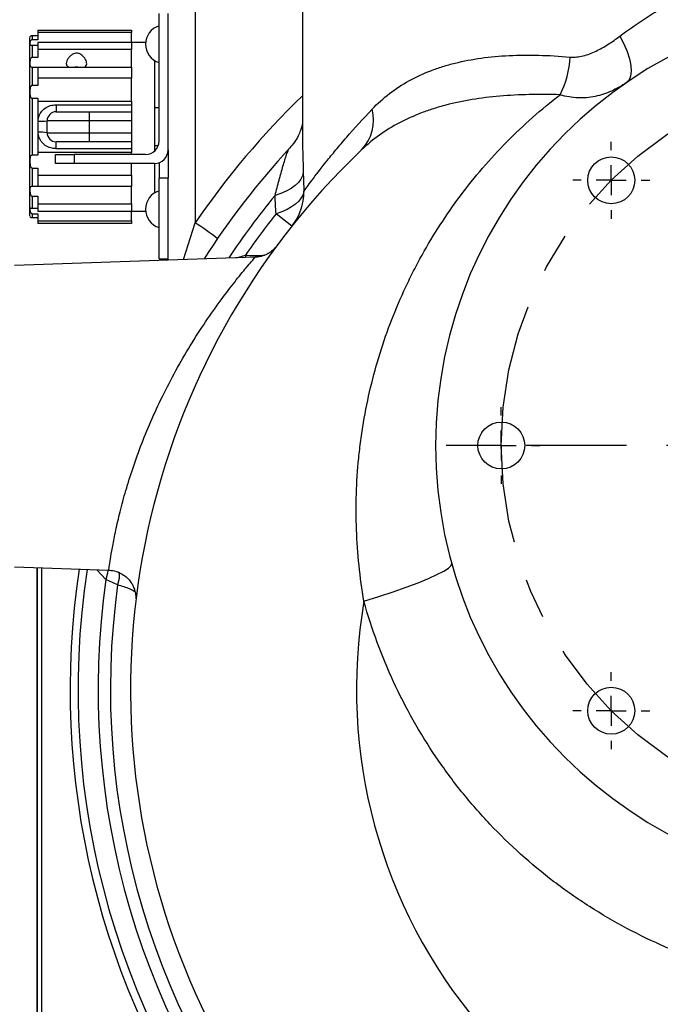
# Model space of a CAD drawing. Extents: x 0.2 to 33.8, y 0.2 to 21.8.
# Drawn here: x 13.5 to 15.1, y 4.9 to 7.4 of the extents above; entities that cross this region are included whole.
import ezdxf

# ---------------------------------------------------------------- set-up
doc = ezdxf.new("R2010")
doc.units = 0
doc.header["$MEASUREMENT"] = 0
for name, pattern in [('SLD-CENTER', [0.75, 0.6, -0.05, 0.05, -0.05]), ('SLD-CHAIN', [0.4, 0.25, -0.05, 0.05, -0.05]), ('SLD-SOLID', [0])]:
    doc.linetypes.add(name, pattern=pattern)
doc.layers.get('0').update_dxf_attribs({"linetype": 'CONTINUOUS'})
doc.layers.add('001-CENTER-LINE-RED', color=1, linetype='SLD-CHAIN')
doc.layers.add('001-DIMENSIONS-GREEN', color=7, linetype='SLD-SOLID')
doc.styles.add('SLDTEXTSTYLE1', font='GOTHIC.TTF', dxfattribs={"width": 0.913})
doc.dimstyles.new('SLDDIMSTYLE4', dxfattribs={"dimtxt": 0.135417, "dimasz": 0.156, "dimexe": 0, "dimexo": 0.0625, "dimgap": 0.033854, "dimtad": 0, "dimtih": 1, "dimtoh": 1, "dimdec": 6, "dimlfac": 2.666667, "dimrnd": 1e-09, "dimzin": 12, "dimdsep": 46, "dimtxsty": 'SLDTEXTSTYLE1', "dimsah": 1, "dimcen": 0.09, "dimadec": 0, "dimazin": 0, "dimtfac": 1, "dimtdec": 3, "dimtofl": 0, "dimtmove": 0, "dimatfit": 3, "dimfxl": 1, "dimtolj": 1, "dimtzin": 12, "dimarcsym": 0})

# ---------------------------------------------------------------- blocks, each defined once
blk = doc.blocks.new('_D_3')
at = {"layer": '001-DIMENSIONS-GREEN', "color": 7}
for p, q in [((12.2434, 6.2701), (12.2434, 3.516)), ((13.5087, 4.5703), (13.5087, 3.516)), ((11.5858, 3.8735), (11.5584, 3.8735)), ((11.5584, 3.8735), (11.5584, 3.6583)), ((11.8546, 3.8735), (11.8821, 3.8735)), ((11.8821, 3.8735), (11.8821, 3.6583)), ((11.5584, 3.6583), (11.5858, 3.6583)), ((11.8821, 3.6583), (11.8546, 3.6583)), ((12.2434, 3.641), (11.9301, 3.641)), ((13.5087, 3.641), (12.2434, 3.641))]:
    blk.add_line(p, q, dxfattribs=at)
for points in [[(12.2434, 3.641), (12.3994, 3.615), (12.3994, 3.667)], [(13.5087, 3.641), (13.3527, 3.667), (13.3527, 3.615)]]:
    blk.add_solid(points, dxfattribs=at)
at = {"layer": '001-DIMENSIONS-GREEN', "color": 7, "attachment_point": 1, "style": 'SLDTEXTSTYLE1'}
for s, insert, char_height in [('3 3/8"', (11.4177, 4.0739), 0.13542), ('86', (11.6202, 3.8313), 0.13542), ('(ADDITIONAL CLEARANCE ', (9.586, 3.5887), 0.135417), ('RECOMMENDED FOR ACCESS)', (9.24, 3.3735), 0.135417)]:
    blk.add_mtext(s, dxfattribs=dict(at, insert=insert, char_height=char_height))
blk = doc.blocks.new('SW_CENTERMARKSYMBOL_3')
at = {"layer": '001-DIMENSIONS-GREEN', "color": 0}
for p, q in [((0, 0.075), (0, 0.0961)), ((0, 0), (0, 0.0375)), ((-0.075, 0), (-0.0961, 0)), ((0, 0), (-0.0375, 0)), ((0, 0), (0, -0.0375)), ((0, 0), (0.0375, 0)), ((0.075, 0), (0.0961, 0)), ((0, -0.075), (0, -0.0961))]:
    blk.add_line(p, q, dxfattribs=at)
blk = doc.blocks.new('SW_CENTERMARKSYMBOL_4')
at = {"layer": '001-DIMENSIONS-GREEN', "color": 0}
for p, q in [((0, 0.075), (0, 0.0961)), ((0, 0), (0, 0.0375)), ((-0.075, 0), (-0.0961, 0)), ((0, 0), (-0.0375, 0)), ((0, 0), (0, -0.0375)), ((0, 0), (0.0375, 0)), ((0.075, 0), (0.0961, 0)), ((0, -0.075), (0, -0.0961))]:
    blk.add_line(p, q, dxfattribs=at)
blk = doc.blocks.new('SW_CENTERMARKSYMBOL_8')
at = {"layer": '001-DIMENSIONS-GREEN', "color": 0}
for p, q in [((0, 0.075), (0, 0.0961)), ((0, 0), (0, 0.0375)), ((-0.075, 0), (-0.0961, 0)), ((0, 0), (-0.0375, 0)), ((0, 0), (0, -0.0375)), ((0, 0), (0.0375, 0)), ((0.075, 0), (0.0961, 0)), ((0, -0.075), (0, -0.0961))]:
    blk.add_line(p, q, dxfattribs=at)
blk = doc.blocks.new('SW_CENTERMARKSYMBOL_9')
at = {"layer": '001-CENTER-LINE-RED', "color": 0}
for p, q in [((0, 0.075), (0, 1.1391)), ((0, 0), (0, 0.0375)), ((-0.075, 0), (-1.1391, 0)), ((0, 0), (-0.0375, 0)), ((0, 0), (0, -0.0375)), ((0, 0), (0.0375, 0)), ((0.075, 0), (1.1391, 0)), ((0, -0.075), (0, -1.1391))]:
    blk.add_line(p, q, dxfattribs=at)

msp = doc.modelspace()

# ---------------------------------------------------------------- linework, layer by layer
at = {"color": 7, "linetype": 'SLD-SOLID'}
for p, q in [((13.80119654, 7.09705567), (13.80119654, 7.41580567)), ((13.82369654, 7.07455567), (13.82369654, 7.41580567)), ((13.89155517, 7.4222066), (13.89155517, 6.89256565)), ((14.15932154, 7.42587979), (14.15932154, 7.12057431)), ((13.48432154, 7.36078147), (13.48432154, 7.3500088)), ((13.48432154, 7.36078147), (13.49819654, 7.36078147)), ((13.49819654, 7.37447712), (13.73257154, 7.37447712)), ((13.49819654, 7.37447712), (13.49819654, 7.36785748)), ((13.49819654, 7.36785748), (13.49819654, 7.3500088)), ((13.73257154, 7.36785748), (13.49819654, 7.36785748)), ((13.73257154, 7.37447712), (13.73257154, 7.36785748)), ((13.73257154, 7.34428544), (13.73257154, 7.36785748)), ((13.47869654, 7.29045387), (13.47869654, 7.35580567)), ((13.49819654, 7.3500088), (13.48432154, 7.3500088)), ((13.48432154, 7.33682785), (13.48432154, 7.3061499)), ((13.48432154, 7.33682785), (13.49819654, 7.33682785)), ((13.49819654, 7.34428544), (13.73257154, 7.34428544)), ((13.49819654, 7.34428544), (13.49819654, 7.32543431)), ((13.73257154, 7.34428544), (13.73257154, 7.32543431)), ((13.76767653, 7.34361817), (13.73257154, 7.34361817)), ((13.49819654, 7.32543431), (13.49819654, 7.3061499)), ((13.73257154, 7.32543431), (13.49819654, 7.32543431)), ((13.73257154, 7.28187885), (13.73257154, 7.32543431)), ((13.47869654, 6.90955567), (13.47869654, 7.29045387)), ((13.49819654, 7.3061499), (13.48432154, 7.3061499)), ((13.78994654, 7.29832895), (13.78994654, 7.07189991)), ((13.48432154, 7.28179468), (13.48432154, 7.23588188)), ((13.48432154, 7.28179468), (13.49819654, 7.28179468)), ((13.49819654, 7.28187885), (13.73257154, 7.28187885)), ((13.49819654, 7.28187885), (13.49819654, 7.25366614)), ((13.59856461, 7.28187885), (13.59132847, 7.28187885)), ((13.73257154, 7.28187885), (13.73257154, 7.25366614)), ((13.49819654, 7.25366614), (13.49819654, 7.23588188)), ((13.73257154, 7.25366614), (13.49819654, 7.25366614)), ((13.73257154, 7.19675819), (13.73257154, 7.25366614)), ((13.49819654, 7.23588188), (13.48432154, 7.23588188)), ((13.48432154, 7.20406025), (13.48432154, 7.06130109)), ((13.48432154, 7.20406025), (13.49819654, 7.20406025)), ((13.49819654, 7.20406025), (13.49819654, 7.19675819)), ((13.49819654, 7.19675819), (13.49819654, 7.06860315)), ((13.49819654, 7.19675819), (13.73257154, 7.19675819)), ((13.54413404, 7.18761025), (13.73257154, 7.18761025)), ((13.54413404, 7.18761025), (13.54413404, 7.17018067)), ((13.73257154, 7.19675819), (13.73257154, 7.18761025)), ((13.73257154, 7.18761025), (13.73257154, 7.17018067)), ((13.54413404, 7.17018067), (13.62663404, 7.17018067)), ((13.62663404, 7.17018067), (13.73257154, 7.17018067)), ((13.62663404, 7.17018067), (13.62663404, 7.14768067)), ((13.73257154, 7.17018067), (13.73257154, 7.14768067)), ((13.80119654, 7.17955567), (13.78994654, 7.17955567)), ((13.49913404, 7.11894828), (13.49913404, 7.14641306)), ((13.52163404, 7.11768067), (13.52163404, 7.14768067)), ((13.62663404, 7.14768067), (13.52163404, 7.14768067)), ((13.62663404, 7.14768067), (13.62663404, 7.11768067)), ((13.73257154, 7.14768067), (13.62663404, 7.14768067)), ((13.73257154, 7.14768067), (13.73257154, 7.11768067)), ((13.52163404, 7.11768067), (13.62663404, 7.11768067)), ((13.62663404, 7.11768067), (13.73257154, 7.11768067)), ((13.62663404, 7.11768067), (13.62663404, 7.09518067)), ((13.73257154, 7.11768067), (13.73257154, 7.09518067)), ((14.15940922, 7.12278759), (14.15941023, 7.12057431)), ((13.62663404, 7.09518067), (13.54413404, 7.09518067)), ((13.54413404, 7.07775109), (13.54413404, 7.09518067)), ((13.73257154, 7.09518067), (13.62663404, 7.09518067)), ((13.73257154, 7.09518067), (13.73257154, 7.07775109)), ((13.73257154, 7.06860315), (13.49819654, 7.06860315)), ((13.49819654, 7.06860315), (13.49819654, 7.06130109)), ((13.73257154, 7.07775109), (13.54413404, 7.07775109)), ((13.73257154, 7.07775109), (13.73257154, 7.06860315)), ((13.73257154, 7.06330567), (13.73257154, 7.06860315)), ((13.78994654, 7.08580567), (13.79926635, 7.08580567)), ((13.82369654, 7.07455567), (13.82369654, 7.00370029)), ((13.49819654, 7.06130109), (13.48432154, 7.06130109)), ((13.54244654, 7.04080567), (13.54244654, 7.06330567)), ((13.54244654, 7.06330567), (13.58932154, 7.06330567)), ((13.58932154, 7.04080567), (13.54244654, 7.04080567)), ((13.58932154, 7.06330567), (13.58932154, 7.04080567)), ((13.76744654, 7.06330567), (13.58932154, 7.06330567)), ((13.78994654, 7.04080567), (13.58932154, 7.04080567)), ((13.73257154, 7.0116952), (13.73257154, 7.04080567)), ((13.78994654, 7.04080567), (13.78994654, 6.96703239)), ((13.80119654, 7.04273587), (13.80119654, 7.00370029)), ((13.48432154, 7.02947946), (13.48432154, 6.98356666)), ((13.48432154, 7.02947946), (13.49819654, 7.02947946)), ((13.49819654, 7.02947946), (13.49819654, 7.0116952)), ((13.49819654, 7.0116952), (13.73257154, 7.0116952)), ((13.49819654, 7.0116952), (13.49819654, 6.98348249)), ((13.73257154, 7.0116952), (13.73257154, 6.98348249)), ((13.82369654, 7.00370029), (13.80119654, 7.00370029)), ((13.80119654, 6.80268067), (13.80119654, 7.00370029)), ((13.82369654, 6.89884125), (13.82369654, 7.00370029)), ((13.49819654, 6.98356666), (13.48432154, 6.98356666)), ((13.73257154, 6.98348249), (13.49819654, 6.98348249)), ((13.73257154, 6.93992703), (13.73257154, 6.98348249)), ((13.48432154, 6.95921144), (13.48432154, 6.92853349)), ((13.48432154, 6.95921144), (13.49819654, 6.95921144)), ((13.49819654, 6.95921144), (13.49819654, 6.93992703)), ((13.49819654, 6.92853349), (13.48432154, 6.92853349)), ((13.49819654, 6.93992703), (13.73257154, 6.93992703)), ((13.49819654, 6.93992703), (13.49819654, 6.9210759)), ((13.73257154, 6.9210759), (13.49819654, 6.9210759)), ((13.73257154, 6.93992703), (13.73257154, 6.9210759)), ((13.73257154, 6.92174317), (13.76767653, 6.92174317)), ((13.73257154, 6.89750386), (13.73257154, 6.9210759)), ((13.48432154, 6.91535254), (13.48432154, 6.90457987)), ((13.48432154, 6.91535254), (13.49819654, 6.91535254)), ((13.49819654, 6.90457987), (13.48432154, 6.90457987)), ((13.49819654, 6.91535254), (13.49819654, 6.89750386)), ((13.49819654, 6.89750386), (13.73257154, 6.89750386)), ((13.49819654, 6.89750386), (13.49819654, 6.89088422)), ((13.73257154, 6.89750386), (13.73257154, 6.89088422)), ((13.82369654, 6.79929822), (13.82369654, 6.89884125)), ((14.13290164, 6.88385986), (14.09352936, 6.91505564)), ((13.73257154, 6.89088422), (13.49819654, 6.89088422)), ((14.04089342, 6.8068829), (13.43969654, 6.78588864)), ((13.80119654, 6.80268067), (13.82369654, 6.80268067)), ((13.43969654, 6.03261482), (13.6756539, 6.02437501)), ((13.49632154, 6.01679622), (13.49632154, 6.03037575)), ((13.49669654, 4.64923141), (13.49669654, 6.03062434)), ((13.49744654, 4.62007005), (13.49744654, 6.03059814)), ((13.50869654, 4.62032708), (13.50869654, 6.03020529)), ((13.49632154, 6.0150183), (13.49669654, 6.0150183)), ((13.49632154, 6.00595889), (13.49669654, 6.00595889)), ((13.49632154, 5.99634568), (13.49632154, 5.98703852)), ((13.49632154, 5.99605925), (13.49669654, 5.99605925)), ((13.49632154, 5.98703852), (13.49669654, 5.98703852)), ((13.49632154, 5.9806475), (13.49669654, 5.9806475)), ((13.49632154, 5.97719194), (13.49669654, 5.97719194)), ((13.49632154, 5.97143036), (13.49632154, 5.96788477)), ((13.49632154, 5.97143036), (13.49669654, 5.97143036)), ((13.49632154, 5.96788477), (13.49669654, 5.96788477)), ((13.49632154, 5.96300959), (13.49669654, 5.96300959)), ((13.49632154, 5.96300959), (13.49632154, 5.96059432)), ((13.49632154, 5.96000341), (13.49669654, 5.96000341)), ((13.49632154, 5.95956021), (13.49669654, 5.95956021)), ((13.49632154, 5.9478293), (13.49669654, 5.9478293)), ((13.49632154, 5.93771191), (13.49632154, 5.92764992)), ((13.49632154, 5.9334115), (13.49669654, 5.9334115)), ((13.49632154, 5.92764992), (13.49669654, 5.92764992)), ((13.49632154, 5.92764992), (13.49632154, 5.92048331)), ((13.49632154, 5.92048331), (13.49669654, 5.92048331)), ((13.49632154, 5.91878595), (13.49669654, 5.91878595)), ((13.49632154, 5.91810397), (13.49669654, 5.91810397)), ((13.49632154, 5.91145599), (13.49632154, 5.9087968)), ((13.49632154, 5.91145599), (13.49669654, 5.91145599)), ((13.49632154, 5.9087968), (13.49669654, 5.9087968)), ((13.49632154, 5.90702401), (13.49669654, 5.90702401)), ((13.49632154, 5.90702401), (13.49632154, 5.90299367)), ((13.49632154, 5.90299367), (13.49669654, 5.90299367)), ((13.49632154, 5.90299367), (13.49632154, 5.89905336)), ((13.49632154, 5.89905336), (13.49669654, 5.89905336)), ((13.49632154, 5.89027249), (13.49669654, 5.89027249)), ((13.49632154, 5.89027249), (13.49632154, 5.88575048)), ((13.49632154, 5.88575048), (13.49632154, 5.88220489)), ((13.49632154, 5.88575048), (13.49669654, 5.88575048)), ((13.49632154, 5.88220489), (13.49669654, 5.88220489)), ((13.49632154, 5.88220489), (13.49632154, 5.87980526)), ((13.49632154, 5.87980526), (13.49632154, 5.8771253)), ((13.49632154, 5.87980526), (13.49669654, 5.87980526)), ((13.49632154, 5.87889809), (13.49669654, 5.87889809)), ((13.49632154, 5.87555692), (13.49669654, 5.87555692)), ((13.49632154, 5.87555692), (13.49632154, 5.87201133)), ((13.49632154, 5.87201133), (13.49669654, 5.87201133)), ((13.49632154, 5.87201133), (13.49632154, 5.85738578)), ((13.49632154, 5.85738578), (13.49632154, 5.85384019)), ((13.49632154, 5.85738578), (13.49669654, 5.85738578)), ((13.49632154, 5.85384019), (13.49669654, 5.85384019)), ((13.49632154, 5.85384019), (13.49632154, 5.85097659)), ((13.49632154, 5.85097659), (13.49669654, 5.85097659)), ((13.49632154, 5.85053339), (13.49669654, 5.85053339)), ((13.49632154, 5.85053339), (13.49632154, 5.84143063)), ((13.49632154, 5.84187383), (13.49669654, 5.84187383)), ((13.49632154, 5.83022602), (13.49669654, 5.83022602)), ((13.49632154, 5.82349828), (13.49632154, 5.81616832)), ((13.49632154, 5.81749792), (13.49669654, 5.81749792)), ((13.49632154, 5.81616832), (13.49669654, 5.81616832)), ((13.49632154, 5.81616832), (13.49632154, 5.81217954)), ((13.49632154, 5.81217954), (13.49669654, 5.81217954)), ((13.49632154, 5.80863395), (13.49632154, 5.80646675)), ((13.49632154, 5.80573931), (13.49669654, 5.80573931)), ((13.49632154, 5.79932678), (13.49669654, 5.79932678)), ((13.49632154, 5.79859934), (13.49632154, 5.79666759)), ((13.49632154, 5.79666759), (13.49669654, 5.79666759)), ((13.49632154, 5.79666759), (13.49632154, 5.79644599)), ((13.49632154, 5.79644599), (13.49632154, 5.79568917)), ((13.49632154, 5.79644599), (13.49669654, 5.79644599)), ((13.49632154, 5.7944516), (13.49669654, 5.7944516)), ((13.49632154, 5.7850821), (13.49669654, 5.7850821)), ((13.49632154, 5.77672366), (13.49632154, 5.7707474)), ((13.49632154, 5.77628046), (13.49669654, 5.77628046)), ((13.49632154, 5.77273487), (13.49669654, 5.77273487)), ((13.49632154, 5.76711872), (13.49632154, 5.76478338)), ((13.49632154, 5.76367008), (13.49669654, 5.76367008)), ((13.49632154, 5.75456373), (13.49669654, 5.75456373)), ((13.49632154, 5.75081374), (13.49632154, 5.75003814)), ((13.49632154, 5.75003814), (13.49669654, 5.75003814)), ((13.49632154, 5.75003814), (13.49632154, 5.74283616)), ((13.49632154, 5.74283616), (13.49632154, 5.73929058)), ((13.49632154, 5.74283616), (13.49669654, 5.74283616)), ((13.49632154, 5.74038138), (13.49669654, 5.74038138)), ((13.49632154, 5.73690505), (13.49669654, 5.73690505)), ((13.49632154, 5.72686383), (13.49669654, 5.72686383)), ((13.49632154, 5.71822146), (13.49632154, 5.71556227)), ((13.49632154, 5.71680184), (13.49669654, 5.71680184)), ((13.49632154, 5.71334628), (13.49669654, 5.71334628)), ((13.49632154, 5.71024389), (13.49669654, 5.71024389)), ((13.49632154, 5.71024389), (13.49632154, 5.70093672)), ((13.49632154, 5.70093672), (13.49669654, 5.70093672)), ((13.49632154, 5.70093672), (13.49632154, 5.69739113)), ((13.49632154, 5.69739113), (13.49669654, 5.69739113)), ((13.49632154, 5.69739113), (13.49632154, 5.68808397)), ((13.49632154, 5.68808397), (13.49669654, 5.68808397)), ((13.49632154, 5.68478075), (13.49669654, 5.68478075)), ((13.49632154, 5.67812919), (13.49632154, 5.6743343)), ((13.49632154, 5.67567441), (13.49669654, 5.67567441)), ((13.49632154, 5.67434481), (13.49669654, 5.67434481)), ((13.49632154, 5.662697), (13.49669654, 5.662697)), ((13.49632154, 5.6499689), (13.49669654, 5.6499689)), ((13.49632154, 5.64598011), (13.49669654, 5.64598011)), ((13.49632154, 5.63988613), (13.49632154, 5.63929844)), ((13.49632154, 5.63844574), (13.49669654, 5.63844574)), ((13.49632154, 5.63268416), (13.49632154, 5.62913857)), ((13.49632154, 5.63091136), (13.49669654, 5.63091136)), ((13.49632154, 5.62913857), (13.49669654, 5.62913857)), ((13.49632154, 5.62840093), (13.49669654, 5.62840093)), ((13.49632154, 5.62692258), (13.49669654, 5.62692258)), ((13.49632154, 5.61781623), (13.49669654, 5.61781623)), ((13.49632154, 5.60875144), (13.49669654, 5.60875144)), ((13.49632154, 5.60520585), (13.49669654, 5.60520585)), ((13.49632154, 5.59583636), (13.49669654, 5.59583636)), ((13.49632154, 5.58703472), (13.49669654, 5.58703472)), ((13.49632154, 5.58550071), (13.49669654, 5.58550071)), ((13.49632154, 5.58437552), (13.49669654, 5.58437552)), ((13.49632154, 5.58437552), (13.49632154, 5.57373876)), ((13.49632154, 5.57373876), (13.49669654, 5.57373876)), ((13.49632154, 5.5713358), (13.49669654, 5.5713358)), ((13.49632154, 5.5617724), (13.49669654, 5.5617724)), ((13.49632154, 5.55970517), (13.49632154, 5.55939382)), ((13.49632154, 5.55970517), (13.49669654, 5.55970517)), ((13.49632154, 5.55911321), (13.49632154, 5.54049888)), ((13.49632154, 5.55911321), (13.49669654, 5.55911321)), ((13.49632154, 5.54049888), (13.49669654, 5.54049888)), ((13.49632154, 5.54005568), (13.49669654, 5.54005568)), ((13.49632154, 5.5384178), (13.49669654, 5.5384178)), ((13.49632154, 5.53651009), (13.49669654, 5.53651009)), ((13.49632154, 5.52631653), (13.49669654, 5.52631653)), ((13.49632154, 5.52631653), (13.49632154, 5.51700936)), ((13.49632154, 5.51700936), (13.49669654, 5.51700936)), ((13.49632154, 5.51700936), (13.49632154, 5.51346377)), ((13.49632154, 5.51346377), (13.49669654, 5.51346377)), ((13.49632154, 5.51346377), (13.49632154, 5.5041566)), ((13.49632154, 5.5041566), (13.49669654, 5.5041566)), ((13.49632154, 5.5041566), (13.49632154, 5.5008498)), ((13.49632154, 5.5008498), (13.49669654, 5.5008498)), ((13.49632154, 5.5008498), (13.49632154, 5.49972462)), ((13.49632154, 5.49972462), (13.49669654, 5.49972462)), ((13.49632154, 5.49972462), (13.49632154, 5.49592973)), ((13.49632154, 5.49592973), (13.49669654, 5.49592973)), ((13.49632154, 5.49592973), (13.49632154, 5.48155348)), ((13.49632154, 5.48155348), (13.49669654, 5.48155348)), ((13.49632154, 5.48155348), (13.49632154, 5.47800789)), ((13.49632154, 5.47800789), (13.49669654, 5.47800789)), ((13.49632154, 5.47800789), (13.49632154, 5.47484318)), ((13.49632154, 5.47484318), (13.49669654, 5.47484318)), ((13.49632154, 5.47484318), (13.49632154, 5.47268951)), ((13.49632154, 5.47268951), (13.49669654, 5.47268951)), ((13.49632154, 5.47268951), (13.49632154, 5.45185918)), ((13.49632154, 5.45185918), (13.49669654, 5.45185918)), ((13.49632154, 5.45185918), (13.49632154, 5.45097279)), ((13.49632154, 5.45097279), (13.49669654, 5.45097279)), ((13.49632154, 5.45097279), (13.49632154, 5.446984)), ((13.49632154, 5.446984), (13.49632154, 5.44521121)), ((13.49632154, 5.446984), (13.49669654, 5.446984)), ((13.49632154, 5.44521121), (13.49669654, 5.44521121)), ((13.49632154, 5.44521121), (13.49632154, 5.44166562)), ((13.49632154, 5.44166562), (13.49669654, 5.44166562)), ((13.49632154, 5.44166562), (13.49632154, 5.43519178)), ((13.49632154, 5.43546084), (13.49669654, 5.43546084)), ((13.49632154, 5.4251357), (13.49632154, 5.41463051)), ((13.49632154, 5.4251357), (13.49669654, 5.4251357)), ((13.49632154, 5.41463051), (13.49669654, 5.41463051)), ((13.49632154, 5.41463051), (13.49632154, 5.40886893)), ((13.49632154, 5.40886893), (13.49669654, 5.40886893)), ((13.49632154, 5.40886893), (13.49632154, 5.40532335)), ((13.49632154, 5.40532335), (13.49669654, 5.40532335)), ((13.49632154, 5.40532335), (13.49632154, 5.3971311)), ((13.49632154, 5.3971311), (13.49669654, 5.3971311)), ((13.49632154, 5.3971311), (13.49632154, 5.39350241)), ((13.49632154, 5.39350241), (13.49669654, 5.39350241)), ((13.49632154, 5.39350241), (13.49632154, 5.38537941)), ((13.49632154, 5.38537941), (13.49669654, 5.38537941)), ((13.49632154, 5.38537941), (13.49632154, 5.38183383)), ((13.49632154, 5.38183383), (13.49669654, 5.38183383)), ((13.49632154, 5.38183383), (13.49632154, 5.38150143)), ((13.49632154, 5.38150143), (13.49669654, 5.38150143)), ((13.49632154, 5.38150143), (13.49632154, 5.37784504)), ((13.49632154, 5.37784504), (13.49669654, 5.37784504)), ((13.49632154, 5.37784504), (13.49632154, 5.37416095)), ((13.49632154, 5.37416095), (13.49669654, 5.37416095)), ((13.49632154, 5.37416095), (13.49632154, 5.37117629)), ((13.49632154, 5.37117629), (13.49669654, 5.37117629)), ((13.49632154, 5.37117629), (13.49632154, 5.35925148)), ((13.49632154, 5.35925148), (13.49669654, 5.35925148)), ((13.49632154, 5.35925148), (13.49632154, 5.35627374)), ((13.49632154, 5.35627374), (13.49669654, 5.35627374)), ((13.49632154, 5.35627374), (13.49632154, 5.35258273)), ((13.49632154, 5.35258273), (13.49669654, 5.35258273)), ((13.49632154, 5.35258273), (13.49632154, 5.34194596)), ((13.49632154, 5.34194596), (13.49669654, 5.34194596)), ((13.49632154, 5.34061637), (13.49669654, 5.34061637)), ((13.49632154, 5.34061637), (13.49632154, 5.3313092)), ((13.49632154, 5.3313092), (13.49632154, 5.32776361)), ((13.49632154, 5.3313092), (13.49669654, 5.3313092)), ((13.49632154, 5.32776361), (13.49669654, 5.32776361)), ((13.49632154, 5.32776361), (13.49632154, 5.31845645)), ((13.49632154, 5.31845645), (13.49669654, 5.31845645)), ((13.49632154, 5.31845645), (13.49632154, 5.31017825)), ((13.49632154, 5.31603604), (13.49669654, 5.31603604)), ((13.49632154, 5.31017825), (13.49669654, 5.31017825)), ((13.49632154, 5.30751906), (13.49669654, 5.30751906)), ((13.49632154, 5.29587125), (13.49669654, 5.29587125)), ((13.49632154, 5.28314314), (13.49669654, 5.28314314)), ((13.49632154, 5.28004075), (13.49669654, 5.28004075)), ((13.49632154, 5.28004075), (13.49632154, 5.27635667)), ((13.49632154, 5.27635667), (13.49669654, 5.27635667)), ((13.49632154, 5.27635667), (13.49632154, 5.273372)), ((13.49632154, 5.273372), (13.49669654, 5.273372)), ((13.49632154, 5.273372), (13.49632154, 5.26144719)), ((13.49632154, 5.26144719), (13.49632154, 5.25846945)), ((13.49632154, 5.26144719), (13.49669654, 5.26144719)), ((13.49632154, 5.25846945), (13.49669654, 5.25846945)), ((13.49632154, 5.25846945), (13.49632154, 5.25477844)), ((13.49632154, 5.25477844), (13.49669654, 5.25477844)), ((13.49632154, 5.19093214), (13.49632154, 5.18738656)), ((13.49632154, 5.19093214), (13.49669654, 5.19093214)), ((13.49632154, 5.18738656), (13.49669654, 5.18738656)), ((13.49632154, 5.18206817), (13.49669654, 5.18206817)), ((13.49632154, 5.17741459), (13.49669654, 5.17741459)), ((13.49632154, 5.17741459), (13.49632154, 5.1737305)), ((13.49632154, 5.1737305), (13.49669654, 5.1737305)), ((13.49632154, 5.1737305), (13.49632154, 5.17074584)), ((13.49632154, 5.17074584), (13.49669654, 5.17074584)), ((13.49632154, 5.17074584), (13.49632154, 5.15882103)), ((13.49632154, 5.15882103), (13.49669654, 5.15882103)), ((13.49632154, 5.15882103), (13.49632154, 5.15584329)), ((13.49632154, 5.15584329), (13.49632154, 5.15215228)), ((13.49632154, 5.15584329), (13.49669654, 5.15584329)), ((13.49632154, 5.15215228), (13.49669654, 5.15215228)), ((13.49632154, 5.15193068), (13.49632154, 5.14949309)), ((13.49632154, 5.15193068), (13.49669654, 5.15193068)), ((13.49632154, 5.15037948), (13.49669654, 5.15037948)), ((13.49632154, 5.13963192), (13.49669654, 5.13963192)), ((13.49632154, 5.12999235), (13.49669654, 5.12999235)), ((13.49632154, 5.12088601), (13.49669654, 5.12088601)), ((13.49632154, 5.11292921), (13.49669654, 5.11292921)), ((13.49632154, 5.11292921), (13.49632154, 5.10938363)), ((13.49632154, 5.10938363), (13.49669654, 5.10938363)), ((13.49632154, 5.10587959), (13.49669654, 5.10587959)), ((13.49632154, 5.10096285), (13.49669654, 5.10096285)), ((13.49632154, 5.10096285), (13.49632154, 5.09741727)), ((13.49632154, 5.09741727), (13.49669654, 5.09741727)), ((13.49632154, 5.09395478), (13.49669654, 5.09395478)), ((13.49632154, 5.0889965), (13.49669654, 5.0889965)), ((13.49632154, 5.0889965), (13.49632154, 5.08545091)), ((13.49632154, 5.08545091), (13.49669654, 5.08545091)), ((13.49632154, 5.08146212), (13.49669654, 5.08146212)), ((13.49632154, 5.07193336), (13.49669654, 5.07193336)), ((13.49632154, 5.06484218), (13.49632154, 5.06085339)), ((13.49632154, 5.06240459), (13.49669654, 5.06240459)), ((13.49632154, 5.06085339), (13.49669654, 5.06085339)), ((13.49632154, 5.06063179), (13.49669654, 5.06063179)), ((13.49632154, 5.05205867), (13.49669654, 5.05205867)), ((13.49632154, 5.04401185), (13.49632154, 5.03758547)), ((13.49632154, 5.04290386), (13.49669654, 5.04290386)), ((13.49632154, 5.03758547), (13.49632154, 5.03403989)), ((13.49632154, 5.03758547), (13.49669654, 5.03758547)), ((13.49632154, 5.03403989), (13.49669654, 5.03403989)), ((13.49632154, 5.03403989), (13.49632154, 5.03337509)), ((13.49632154, 5.03337509), (13.49669654, 5.03337509)), ((13.49632154, 5.03171135), (13.49669654, 5.03171135)), ((13.49632154, 5.03171135), (13.49632154, 5.02858126)), ((13.49632154, 5.02858126), (13.49669654, 5.02858126)), ((13.49632154, 5.02858126), (13.49632154, 5.02503568)), ((13.49632154, 5.02503568), (13.49669654, 5.02503568)), ((13.49632154, 5.02503568), (13.49632154, 5.02439858)), ((13.49632154, 5.02439858), (13.49632154, 5.02149009)), ((13.49632154, 5.02439858), (13.49669654, 5.02439858)), ((13.49632154, 5.02149009), (13.49669654, 5.02149009)), ((13.49632154, 5.02149009), (13.49632154, 5.01743898)), ((13.49632154, 5.01743898), (13.49669654, 5.01743898)), ((13.49632154, 5.01743898), (13.49632154, 5.00989075)), ((13.49632154, 5.00989075), (13.49669654, 5.00989075)), ((13.49632154, 5.00863733), (13.49669654, 5.00863733)), ((13.49632154, 5.00709306), (13.49669654, 5.00709306)), ((13.49632154, 5.00709306), (13.49632154, 4.99983569)), ((13.49632154, 4.99983569), (13.49669654, 4.99983569)), ((13.49632154, 4.99983569), (13.49632154, 4.99578458)), ((13.49632154, 4.99578458), (13.49669654, 4.99578458)), ((13.49632154, 4.99445498), (13.49632154, 4.99077089)), ((13.49632154, 4.99445498), (13.49669654, 4.99445498)), ((13.49632154, 4.99077089), (13.49632154, 4.98778623)), ((13.49632154, 4.99077089), (13.49669654, 4.99077089)), ((13.49632154, 4.98778623), (13.49669654, 4.98778623)), ((13.49632154, 4.98778623), (13.49632154, 4.97586142)), ((13.49632154, 4.97586142), (13.49669654, 4.97586142)), ((13.49632154, 4.97586142), (13.49632154, 4.97288368)), ((13.49632154, 4.97288368), (13.49669654, 4.97288368)), ((13.49632154, 4.97288368), (13.49632154, 4.96919267)), ((13.49632154, 4.96919267), (13.49669654, 4.96919267)), ((13.49632154, 4.96919267), (13.49632154, 4.96874947)), ((13.49632154, 4.96874947), (13.49632154, 4.96653348)), ((13.49632154, 4.96874947), (13.49669654, 4.96874947)), ((13.49632154, 4.96653348), (13.49632154, 4.96298789)), ((13.49632154, 4.96653348), (13.49669654, 4.96653348)), ((13.49632154, 4.96298789), (13.49632154, 4.95479564)), ((13.49632154, 4.96298789), (13.49669654, 4.96298789)), ((13.49632154, 4.95479564), (13.49669654, 4.95479564)), ((13.49632154, 4.95479564), (13.49632154, 4.95116696)), ((13.49632154, 4.95116696), (13.49632154, 4.94304396)), ((13.49632154, 4.95116696), (13.49669654, 4.95116696)), ((13.49632154, 4.94304396), (13.49632154, 4.93949837)), ((13.49632154, 4.94304396), (13.49669654, 4.94304396)), ((13.49632154, 4.93949837), (13.49669654, 4.93949837))]:
    msp.add_line(p, q, dxfattribs=at)
at = {"color": 8, "linetype": 'SLD-SOLID'}
for p, q in [((13.86212851, 6.80064029), (13.89155517, 6.89256565)), ((13.99447007, 6.80526176), (14.01717528, 6.81174704)), ((14.01717528, 6.81174704), (14.01706825, 6.80605091)), ((13.66837559, 6.00076253), (13.64611421, 6.02540656))]:
    msp.add_line(p, q, dxfattribs=at)
at = {"color": 7, "linetype": 'SLD-SOLID', "flags": 128}
for points in [[(14.95245197, 7.35916119), (14.96239064, 7.33957002), (14.97036778, 7.32050668), (14.97616848, 7.30248477), (14.97963645, 7.28598982), (14.98067826, 7.27146625), (14.97926584, 7.25930535), (14.97543724, 7.24983475), (14.96929561, 7.24330962)], [(14.16146769, 7.01819877), (14.15952436, 7.00968931), (14.15540766, 7.00131341), (14.1491822, 6.99320254), (14.14094569, 6.98548399), (14.13082742, 6.97827892), (14.11898618, 6.97170041), (14.10560784, 6.96585171), (14.09090238, 6.96082462)], [(14.16294997, 6.97119103), (14.16082759, 6.96293154), (14.15663457, 6.95479584), (14.15043377, 6.94690589), (14.14231812, 6.93937993), (14.13240926, 6.93233078), (14.12085573, 6.9258641), (14.10783068, 6.9200768), (14.09352936, 6.91505564)], [(13.82350661, 6.79929158), (13.82354235, 6.79980228), (13.82367412, 6.80268067)], [(14.31310092, 5.94654485), (14.3505338, 5.95827739), (14.38594781, 5.97002877), (14.41870318, 5.98158667), (14.44820818, 5.9927423), (14.47392977, 6.00329413), (14.4954033, 6.01305154), (14.51224082, 6.02183825), (14.52413817, 6.02949553), (14.53088042, 6.03588505), (14.53234575, 6.04089137)]]:
    msp.add_lwpolyline(points, dxfattribs=at)
at = {"color": 8, "linetype": 'SLD-SOLID', "flags": 128}
for points in [[(13.67359826, 6.02444679), (13.67264805, 6.01712961), (13.66837559, 6.00076253)], [(13.70191356, 6.01896437), (13.70116922, 6.0036721), (13.69759183, 5.98742461)]]:
    msp.add_lwpolyline(points, dxfattribs=at)
at = {"color": 7, "linetype": 'SLD-SOLID'}
for centre in [(14.93078393, 6.99871828), (14.65619654, 6.33580567), (14.93078393, 5.67289306)]:
    msp.add_circle(centre, 0.05859375, dxfattribs=at)
for centre, radius, start, end in [((15.59369654, 6.33580567), 1.1015625, 90, 270), ((13.81532987, 7.33893067), 0.04788333, 107.16724296, 252.83275704), ((14.59917222, 7.31688264), 0.22901022, 332.90891471, 357.49737769), ((15.59615041, 5.72643067), 2.0653125, 134.07991936, 145.62347954), ((13.54413404, 7.14768067), 0.0225, 90, 180), ((14.23042957, 7.14914889), 0.10676686, 315.92598562, 14.91416626), ((13.50474119, 7.24720752), 0.1009503, 266.81594549, 279.63309973), ((13.50474119, 7.01815382), 0.1009503, 80.36690027, 93.18405451), ((13.54413404, 7.11768067), 0.0225, 180, 270), ((13.76744654, 7.09705567), 0.03375, 270, 0), ((15.59369654, 5.72643067), 1.86375, 133.65448035, 270), ((13.78994654, 7.07455567), 0.03375, 270, 0), ((15.59369654, 5.72643067), 1.995, 137.30710435, 147.36029124), ((13.81532987, 6.92643067), 0.04788333, 107.16724296, 252.83275704), ((14.02381044, 6.97023023), 0.13914285, 321.63041432, 0.39563794), ((13.42074136, 6.17470217), 0.85848332, 52.18128676, 56.74096424), ((15.59369654, 5.72643067), 1.91398299, 141.60921736, 145.45551107), ((15.59369654, 5.72643067), 1.995, 171.3559228, 270), ((15.59369654, 5.72643067), 1.94476701, 171.89072157, 270), ((15.59369654, 5.72643067), 1.91398299, 172.16263338, 270), ((15.59369654, 5.72643067), 1.299375, 170.24706208, 270)]:
    msp.add_arc(centre, radius, start, end, dxfattribs=at)
at = {"color": 8, "linetype": 'SLD-SOLID'}
for centre, radius, start, end in [((15.59369654, 5.72643067), 1.94476701, 140.60034353, 146.33139691), ((15.59736297, 5.72643067), 2.0184375, 171.43706964, 215.67870996)]:
    msp.add_arc(centre, radius, start, end, dxfattribs=at)
at = {"color": 7, "linetype": 'SLD-SOLID'}
for points, knots in [([(14.95245197, 7.35916119), (14.9902335, 7.38770503), (15.02975481, 7.41386513), (15.11257732, 7.46122568), (15.15587527, 7.48242932), (15.21269312, 7.50549984), (15.2241922, 7.50994122), (15.24747316, 7.51846559), (15.25923833, 7.5225413), (15.29465788, 7.53411439), (15.31853051, 7.5409937), (15.3909438, 7.5590885), (15.4402759, 7.56777475), (15.49075097, 7.57283927)], [0, 0, 0, 0, 0.25, 0.25, 0.5, 0.5, 0.5625, 0.5625, 0.625, 0.625, 0.75, 0.75, 1, 1, 1, 1]), ([(13.4787897, 7.35674716), (13.47876409, 7.35662716), (13.47870778, 7.35636328), (13.47900615, 7.35776174), (13.48005116, 7.35914997), (13.48125474, 7.36007315), (13.48270078, 7.36060759), (13.48364636, 7.36076918), (13.4841962, 7.36077919), (13.48432154, 7.36078147)], [0, 0, 0, 0, 0.2600068711, 0.5717925516, 0.713333666, 0.8564434765, 0.9187291273, 0.9814737638, 1, 1, 1, 1]), ([(14.82796401, 7.30688288), (14.83904694, 7.30590364), (14.84996066, 7.30725349), (14.86622383, 7.31134269), (14.87164724, 7.3130727), (14.88236556, 7.31708382), (14.88762913, 7.31934982), (14.90320242, 7.32675743), (14.91329836, 7.33249972), (14.93312564, 7.3450728), (14.94285429, 7.35191017), (14.95245197, 7.35916119)], [0, 0, 0, 0, 0.25, 0.25, 0.375, 0.375, 0.5, 0.5, 0.75, 0.75, 1, 1, 1, 1]), ([(13.48432154, 7.3500088), (13.4838958, 7.3499674), (13.48304621, 7.34988478), (13.48179257, 7.3492262), (13.4804699, 7.34796168), (13.47913715, 7.34533057), (13.47862858, 7.34094133), (13.47865018, 7.33767541), (13.47900034, 7.3366322), (13.48005223, 7.33654724), (13.48125462, 7.33667171), (13.4827008, 7.33678572), (13.48364635, 7.33682488), (13.4841962, 7.3368273), (13.48432154, 7.33682785)], [0, 0, 0, 0, 0.031305181, 0.0624705329, 0.1086181212, 0.1866131465, 0.3457756116, 0.6299785885, 0.7858818977, 0.8566572075, 0.928216918, 0.9593618348, 0.9907362598, 1, 1, 1, 1]), ([(13.61384578, 7.28187885), (13.61395854, 7.28190101), (13.61644732, 7.28239009), (13.61899397, 7.28478322), (13.62077001, 7.28951722), (13.62013391, 7.29498257), (13.61757688, 7.30103952), (13.6130626, 7.30742983), (13.60698343, 7.31291454), (13.60009347, 7.3162166), (13.5935466, 7.3168694), (13.58677707, 7.31511227), (13.58015785, 7.31076263), (13.57441511, 7.30443424), (13.57047417, 7.2974101), (13.56903169, 7.29099612), (13.57011201, 7.28619617), (13.57260725, 7.28317011), (13.57529174, 7.28227785), (13.57649218, 7.28187885)], [0, 0, 0, 0, 0.0039041777, 0.0861709715, 0.1449459632, 0.2038218873, 0.2610862985, 0.3247519083, 0.4004234244, 0.459496609, 0.508969024, 0.558415321, 0.6280504756, 0.6998094871, 0.7679354808, 0.8364722473, 0.8953665308, 0.9532104228, 1, 1, 1, 1]), ([(14.33359971, 7.17662765), (14.36061426, 7.20492921), (14.39116756, 7.22832064), (14.44275744, 7.25691089), (14.46091594, 7.26535148), (14.48967663, 7.27643211), (14.49951756, 7.27986194), (14.5197236, 7.28619904), (14.53010784, 7.28910952), (14.58281304, 7.3022343), (14.62784518, 7.30833235), (14.69969371, 7.31186024), (14.72436208, 7.31209335), (14.77516246, 7.31078529), (14.80132986, 7.30923617), (14.82796401, 7.30688288)], [0, 0, 0, 0, 0.25, 0.25, 0.375, 0.375, 0.4375, 0.4375, 0.5, 0.5, 0.75, 0.75, 0.875, 0.875, 1, 1, 1, 1]), ([(13.48432154, 7.3061499), (13.4838958, 7.30609928), (13.48304621, 7.30599827), (13.48179257, 7.30518713), (13.4804699, 7.30360473), (13.47913715, 7.30019746), (13.47862858, 7.29399938), (13.47865018, 7.28808186), (13.47900034, 7.28447746), (13.48005223, 7.28290316), (13.48125462, 7.28221498), (13.4827008, 7.28189062), (13.48364635, 7.28180147), (13.4841962, 7.28179594), (13.48432154, 7.28179468)], [0, 0, 0, 0, 0.031305181, 0.0624705329, 0.1086181212, 0.1866131465, 0.3457756116, 0.6299785885, 0.7858818977, 0.8566572075, 0.928216918, 0.9593618348, 0.9907362598, 1, 1, 1, 1]), ([(14.96929561, 7.24330962), (14.95697864, 7.23483502), (14.94432552, 7.22760388), (14.91820612, 7.21584392), (14.9047414, 7.21131087), (14.88376985, 7.20688861), (14.8766267, 7.20581129), (14.86214114, 7.20456145), (14.85486153, 7.20439193), (14.83289644, 7.2053182), (14.818086, 7.20783099), (14.80305628, 7.21258992)], [0, 0, 0, 0, 0.25, 0.25, 0.5, 0.5, 0.625, 0.625, 0.75, 0.75, 1, 1, 1, 1]), ([(13.48432154, 7.23588188), (13.4838958, 7.23582975), (13.48304621, 7.23572573), (13.48179257, 7.23488552), (13.4804699, 7.23322614), (13.47913715, 7.22956143), (13.47862858, 7.22249812), (13.47865018, 7.21482989), (13.47900034, 7.20921303), (13.48005223, 7.20638906), (13.48125462, 7.204993), (13.4827008, 7.20427966), (13.48364635, 7.20407578), (13.4841962, 7.20406314), (13.48432154, 7.20406025)], [0, 0, 0, 0, 0.03130518098, 0.06247053286, 0.10861812117, 0.1866131465, 0.34577561164, 0.62997858847, 0.7858818977, 0.8566572075, 0.92821691798, 0.95936183479, 0.99073625981, 1, 1, 1, 1]), ([(14.31310092, 5.94654485), (14.3027821, 6.00622199), (14.29661799, 6.06586344), (14.29228246, 6.18507593), (14.29411178, 6.24464702), (14.30147146, 6.31906784), (14.30319812, 6.33394985), (14.30716724, 6.3637096), (14.30941035, 6.37858322), (14.31686386, 6.42287764), (14.32281085, 6.45207986), (14.34352065, 6.53872809), (14.36113941, 6.59521978), (14.39326747, 6.67806393), (14.40493004, 6.70536206), (14.42388165, 6.74582699), (14.43045056, 6.75924988), (14.44398761, 6.78575423), (14.45096451, 6.79885582), (14.48687766, 6.8636217), (14.51888498, 6.91307004), (14.57174001, 6.98377949), (14.59016861, 7.00677014), (14.62867033, 7.05158297), (14.64876436, 7.07342644), (14.71145504, 7.13702943), (14.75591341, 7.17634038), (14.80305628, 7.21258992)], [0, 0, 0, 0, 0.125, 0.125, 0.25, 0.25, 0.28125, 0.28125, 0.3125, 0.3125, 0.375, 0.375, 0.5, 0.5, 0.5625, 0.5625, 0.59375, 0.59375, 0.625, 0.625, 0.75, 0.75, 0.8125, 0.8125, 0.875, 0.875, 1, 1, 1, 1]), ([(14.80305628, 7.21258992), (14.77680121, 7.2134152), (14.75098441, 7.21358145), (14.70075092, 7.21245332), (14.67630702, 7.21116345), (14.60497581, 7.2049414), (14.56008273, 7.19767813), (14.50732333, 7.18390027), (14.49691604, 7.18089992), (14.47660221, 7.17445203), (14.46668718, 7.17100383), (14.43764896, 7.15997251), (14.41923211, 7.15170388), (14.36668014, 7.12400168), (14.33523919, 7.10169718), (14.30713534, 7.07488325)], [0, 0, 0, 0, 0.125, 0.125, 0.25, 0.25, 0.5, 0.5, 0.5625, 0.5625, 0.625, 0.625, 0.75, 0.75, 1, 1, 1, 1]), ([(13.49913404, 7.14641306), (13.49937958, 7.14962867), (13.49998773, 7.1575929), (13.5057555, 7.16934322), (13.51603991, 7.17951948), (13.52932097, 7.18630904), (13.53916741, 7.18717397), (13.54413404, 7.18761025)], [0, 0, 0, 0, 0.1424571494, 0.3528303142, 0.5655481733, 0.7808589817, 1, 1, 1, 1]), ([(14.16294997, 6.97119103), (14.1668307, 6.9765691), (14.17368995, 6.98603826), (14.19262565, 7.01135017), (14.20470669, 7.02719109), (14.2265019, 7.05457396), (14.23438202, 7.06430743), (14.25136146, 7.08482025), (14.26040723, 7.09553408), (14.28909757, 7.12871124), (14.31031518, 7.15223382), (14.33359971, 7.17662765)], [0, 0, 0, 0, 0.25, 0.25, 0.5, 0.5, 0.625, 0.625, 0.75, 0.75, 1, 1, 1, 1]), ([(14.15932154, 7.14075756), (14.15929561, 7.14059135), (14.15909819, 7.13932593), (14.15782454, 7.13344952), (14.15462698, 7.12303397), (14.14870995, 7.1092204), (14.13987159, 7.09383996), (14.13145995, 7.08411416), (14.12725396, 7.07925107)], [0, 0, 0, 0, 0.0242087403, 0.1843180115, 0.3511263753, 0.5446773069, 0.772329698, 1, 1, 1, 1]), ([(13.54413404, 7.07775109), (13.54084347, 7.07794757), (13.532507, 7.07844533), (13.51989619, 7.0833291), (13.50847629, 7.09261618), (13.50065905, 7.10494728), (13.49963923, 7.1143102), (13.49913404, 7.11894828)], [0, 0, 0, 0, 0.1456179112, 0.3689137401, 0.5862577473, 0.7950462802, 1, 1, 1, 1]), ([(14.09090238, 6.96082462), (14.09436334, 6.973886), (14.09774082, 6.98660989), (14.1026925, 7.00498945), (14.10432419, 7.01099725), (14.10755565, 7.02271978), (14.10916408, 7.02846481), (14.11229972, 7.03937249), (14.11382949, 7.04454629), (14.11681933, 7.05420797), (14.11827948, 7.05869817), (14.12113603, 7.0667823), (14.12250482, 7.07029193), (14.12442957, 7.07448605), (14.12505149, 7.07571012), (14.12625291, 7.07776366), (14.12683052, 7.0785881), (14.12737418, 7.07917741)], [0, 0, 0, 0, 0.25, 0.25, 0.375, 0.375, 0.5, 0.5, 0.625, 0.625, 0.75, 0.75, 0.875, 0.875, 0.9375, 0.9375, 1, 1, 1, 1]), ([(13.48432154, 7.06130109), (13.4838958, 7.06126877), (13.48304621, 7.06120429), (13.48179257, 7.06067463), (13.4804699, 7.05959242), (13.47913715, 7.05704087), (13.47862858, 7.05144106), (13.47865018, 7.04386247), (13.47900034, 7.03696224), (13.48005223, 7.0330535), (13.48125462, 7.0309547), (13.4827008, 7.02983188), (13.48364635, 7.0295044), (13.4841962, 7.02948409), (13.48432154, 7.02947946)], [0, 0, 0, 0, 0.031305181, 0.0624705329, 0.1086181212, 0.1866131465, 0.3457756116, 0.6299785885, 0.7858818977, 0.8566572075, 0.928216918, 0.9593618348, 0.9907362598, 1, 1, 1, 1]), ([(13.48432154, 6.98356666), (13.4838958, 6.98355265), (13.48304621, 6.98352469), (13.48179257, 6.98328738), (13.4804699, 6.98277146), (13.47913715, 6.98142101), (13.47862858, 6.97792716), (13.47865018, 6.97217526), (13.47900034, 6.9661995), (13.48005223, 6.9626208), (13.48125462, 6.96063414), (13.4827008, 6.95955315), (13.48364635, 6.95923562), (13.4841962, 6.95921593), (13.48432154, 6.95921144)], [0, 0, 0, 0, 0.031305181, 0.0624705329, 0.1086181212, 0.1866131465, 0.3457756116, 0.6299785885, 0.7858818977, 0.8566572075, 0.928216918, 0.9593618348, 0.9907362598, 1, 1, 1, 1]), ([(13.48432154, 6.92853349), (13.4838958, 6.92853991), (13.48304621, 6.92855273), (13.48179257, 6.9286439), (13.4804699, 6.92877281), (13.47913715, 6.92882907), (13.47862858, 6.92797307), (13.47865018, 6.92492355), (13.47900034, 6.92078201), (13.48005223, 6.91807818), (13.48125462, 6.9165061), (13.4827008, 6.91563152), (13.48364635, 6.91537228), (13.4841962, 6.9153562), (13.48432154, 6.91535254)], [0, 0, 0, 0, 0.031305181, 0.0624705329, 0.1086181212, 0.1866131465, 0.3457756116, 0.6299785885, 0.7858818977, 0.8566572075, 0.928216918, 0.9593618348, 0.9907362598, 1, 1, 1, 1]), ([(13.48432154, 6.90457987), (13.48389579, 6.90460578), (13.4830462, 6.90465748), (13.48179265, 6.90506285), (13.48046932, 6.90581975), (13.47914276, 6.90724796), (13.47871105, 6.90889458), (13.47876376, 6.90870665), (13.4787897, 6.90861418)], [0, 0, 0, 0, 0.0626145668, 0.1249494567, 0.2172508318, 0.3732513586, 0.6915976674, 1, 1, 1, 1]), ([(14.09148972, 6.83042645), (14.09012565, 6.8289156), (14.08575269, 6.82407208), (14.07701123, 6.81725859), (14.06366007, 6.81040325), (14.05127769, 6.80665444), (14.04305086, 6.80671972), (14.04091331, 6.80673668)], [0, 0, 0, 0, 0.1062752178, 0.3407008313, 0.5717454042, 0.8887278971, 1, 1, 1, 1]), ([(13.67559939, 6.0239556), (13.67900328, 6.0238806), (13.68829535, 6.02367586), (13.70221344, 6.01874906), (13.71583347, 6.01060802), (13.72621669, 6.00074359), (13.73372157, 5.99025043), (13.73871363, 5.97983333), (13.74164807, 5.97012441), (13.74297571, 5.96170213), (13.74333051, 5.95579926), (13.74321569, 5.95289237), (13.74318864, 5.95220758)], [0, 0, 0, 0, 0.092834414, 0.2534227597, 0.3961321066, 0.5251411408, 0.6421312787, 0.7472791268, 0.8398632551, 0.9184204255, 0.9807821745, 1, 1, 1, 1]), ([(15.59369654, 4.97326611), (15.52087656, 4.97326611), (15.44891872, 4.97921013), (15.3422361, 4.99677278), (15.30688532, 5.00407547), (15.25417896, 5.01723431), (15.23665818, 5.02199009), (15.2017468, 5.03224217), (15.18445887, 5.03770807), (15.09884239, 5.06670507), (15.03296698, 5.09520576), (14.9379844, 5.14571617), (14.90696516, 5.16385266), (14.86141549, 5.19304083), (14.84639567, 5.2031012), (14.81668818, 5.22389473), (14.80201054, 5.23462351), (14.73013081, 5.28944939), (14.67687261, 5.33744621), (14.60315266, 5.41544907), (14.57961245, 5.44245636), (14.54587287, 5.48449726), (14.53488845, 5.4987662), (14.51345137, 5.527822), (14.50297572, 5.54264397), (14.45231404, 5.61752869), (14.41717143, 5.67993996), (14.35725367, 5.80957987), (14.33247836, 5.87680844), (14.31310092, 5.94654485)], [0, 0, 0, 0, 0.125, 0.125, 0.1875, 0.1875, 0.21875, 0.21875, 0.25, 0.25, 0.375, 0.375, 0.4375, 0.4375, 0.46875, 0.46875, 0.5, 0.5, 0.625, 0.625, 0.6875, 0.6875, 0.71875, 0.71875, 0.75, 0.75, 0.875, 0.875, 1, 1, 1, 1]), ([(13.49632154, 5.00989075), (13.49632154, 5.00965758), (13.49632154, 5.00924119), (13.49632154, 5.00882184), (13.49632154, 5.00863733)], [0, 0, 0, 0, 0.559999866, 1, 1, 1, 1]), ([(13.49632154, 5.00863733), (13.49632154, 5.00834915), (13.49632154, 5.00783456), (13.49632154, 5.00731963), (13.49632154, 5.00709306)], [0, 0, 0, 0, 0.5600100108, 1, 1, 1, 1])]:
    msp.add_open_spline(points, degree=3, knots=knots, dxfattribs=at)
at = {"color": 8, "linetype": 'SLD-SOLID'}
for points, knots in [([(14.15941023, 7.12057431), (14.15939773, 7.11591555), (14.15935475, 7.09989613), (14.1601795, 7.06557075), (14.16103454, 7.03412744), (14.16146769, 7.01819877)], [0, 0, 0, 0, 0.1682877526, 0.5786681099, 1, 1, 1, 1]), ([(13.67569325, 6.02549415), (13.67564674, 6.02516479), (13.67543707, 6.02367976), (13.67659162, 6.0319171), (13.67932806, 6.05014196), (13.68424613, 6.07944374), (13.69156842, 6.11732003), (13.70197629, 6.16347099), (13.71572832, 6.21563623), (13.73334293, 6.27298586), (13.7548269, 6.33352689), (13.78035361, 6.39628861), (13.80989955, 6.46028097), (13.84308146, 6.52407236), (13.87960959, 6.58693067), (13.9180878, 6.6466876), (13.95627202, 6.70069191), (13.9915676, 6.74681107), (14.01747219, 6.77851397), (14.03336208, 6.79728804), (14.04101494, 6.80614301), (14.04095095, 6.80606768), (14.04092619, 6.80603853)], [0, 0, 0, 0, 0.0140145123, 0.063190825, 0.1138007101, 0.1630265985, 0.2136978343, 0.263050126, 0.3138422619, 0.3638768235, 0.4152876086, 0.4675849546, 0.5211804677, 0.5778847929, 0.6359119688, 0.697597661, 0.7608948675, 0.8226626029, 0.8868005514, 0.9290259987, 0.9725412466, 1, 1, 1, 1]), ([(14.01717528, 6.81174704), (14.02429045, 6.81131996), (14.03856906, 6.81046291), (14.05501181, 6.81053585), (14.06249416, 6.8114197), (14.06559344, 6.8117858)], [0, 0, 0, 0, 0.3678247474, 0.7381458079, 1, 1, 1, 1]), ([(13.74163762, 5.96903882), (13.73795566, 5.97171969), (13.73013525, 5.97741379), (13.70885373, 5.98396029), (13.69759183, 5.98742461)], [0, 0, 0, 0, 0.4708137175, 1, 1, 1, 1])]:
    msp.add_open_spline(points, degree=3, knots=knots, dxfattribs=at)
at = {"color": 7, "linetype": 'SLD-SOLID'}
for points in [[(14.16146769, 7.01819877), (14.16189886, 7.00254337), (14.16239347, 6.98687459), (14.16294997, 6.97119103)], [(14.09352936, 6.91505564), (14.09258418, 6.93032572), (14.09170801, 6.94558151), (14.09090238, 6.96082462)], [(13.69759183, 5.98742461), (13.68775001, 5.99155962), (13.67800825, 5.99599814), (13.66837559, 6.00076253)]]:
    msp.add_open_spline(points, degree=3, dxfattribs=at)
at = {"layer": '001-DIMENSIONS-GREEN', "color": 1, "linetype": 'SLD-CENTER'}
msp.add_circle((15.59369654, 6.33580567), 0.9375, dxfattribs=at)

# ---------------------------------------------------------------- block references
at = {"layer": '001-CENTER-LINE-RED', "color": 1}
msp.add_blockref('SW_CENTERMARKSYMBOL_9', (15.59369654, 6.33580567), dxfattribs=at)
at = {"layer": '001-DIMENSIONS-GREEN', "color": 1}
for name, p in [('SW_CENTERMARKSYMBOL_8', (14.93078393, 6.99871828)), ('SW_CENTERMARKSYMBOL_4', (14.65619654, 6.33580567)), ('SW_CENTERMARKSYMBOL_3', (14.93078393, 5.67289306))]:
    msp.add_blockref(name, p, dxfattribs=at)

# ---------------------------------------------------------------- dimensions: what is measured, and where the dimension line sits
at = {"layer": '001-DIMENSIONS-GREEN', "color": 7}
dim = msp.add_linear_dim(base=(13.50869654, 3.64102029), p1=(12.24340904, 6.32008337), p2=(13.50869654, 4.62032708), text='<>\\P(ADDITIONAL CLEARANCE \\PRECOMMENDED FOR ACCESS)', dimstyle='SLDDIMSTYLE4', dxfattribs=at)
dim.commit()
dim.dimension.update_dxf_attribs({"geometry": '_D_3', "text_midpoint": (10.57130913, 3.64102029), "dimtype": 160})

doc.saveas('drawing.dxf')
